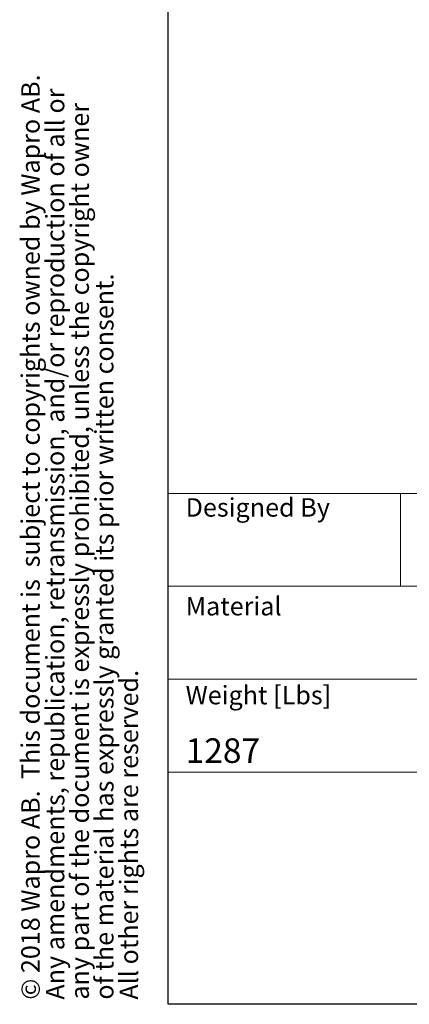
# Model space of a CAD drawing. Units: inches. Extents: x 0.3 to 7.9, y 0.2 to 11.3.
# Drawn here: x 0.3 to 1.6, y 0.2 to 3.5 of the extents above; entities that cross this region are included whole.
import ezdxf

# ---------------------------------------------------------------- set-up
doc = ezdxf.new("R2010")
doc.units = ezdxf.units.IN
doc.header["$MEASUREMENT"] = 0
doc.styles.add('SLDTEXTSTYLE0', font='TXT', dxfattribs={"width": 0.7})

# ---------------------------------------------------------------- blocks, each defined once
blk = doc.blocks.new('SW_NOTE_0_1')
at = {"color": 0, "linetype": 'Continuous', "lineweight": 0, "char_height": 0.0625, "attachment_point": 1, "rotation": 90, "style": 'SLDTEXTSTYLE0'}
for s, insert in [('subject to copyrights owned by Wapro AB.', (-0.0806, 1.466)), ('Any amendments, republication, retransmission, and/or reproduction of all or', (0.0028, 0)), ('any part of the document is expressly prohibited, unless the copyright owner', (0.0861, 0)), ('of the material has expressly granted its prior written consent.', (0.1694, 0)), ('© 2018 Wapro AB.  This document is', (-0.0806, 0)), ('All other rights are reserved.', (0.2528, 0))]:
    blk.add_mtext(s, dxfattribs=dict(at, insert=insert))

msp = doc.modelspace()

# ---------------------------------------------------------------- linework, layer by layer
at = {"color": 7, "linetype": 'Continuous', "lineweight": 25}
for p, q in [((0.82677, 0.15748), (0.82677, 11.33858)), ((7.91339, 0.15748), (0.82677, 0.15748))]:
    msp.add_line(p, q, dxfattribs=at)
at = {"color": 7, "linetype": 'Continuous', "lineweight": 18}
for p, q in [((0.82677, 1.88976), (7.91339, 1.88976)), ((1.61417, 1.5748), (1.61417, 1.88976)), ((7.91339, 1.5748), (0.82677, 1.5748)), ((0.82677, 1.5748), (7.91339, 1.5748)), ((0.82677, 1.25984), (3.77953, 1.25984)), ((0.82677, 1.25984), (7.91339, 1.25984)), ((0.82677, 0.94488), (3.77953, 0.94488))]:
    msp.add_line(p, q, dxfattribs=at)

# ---------------------------------------------------------------- block references
at = {"color": 7, "linetype": 'Continuous', "lineweight": 0}
msp.add_blockref('SW_NOTE_0_1', (0.40944, 0.17329), dxfattribs=at)

# ---------------------------------------------------------------- texts
at = {"color": 7, "linetype": 'Continuous', "lineweight": 0, "attachment_point": 1, "style": 'SLDTEXTSTYLE0'}
for s, insert, char_height in [('Designed By', (0.88583, 1.87351), 0.0625), ('Material', (0.88583, 1.53863), 0.0625), ('Weight [Lbs]', (0.88583, 1.23708), 0.0625), ('1287', (0.88583, 1.0593), 0.083333)]:
    msp.add_mtext(s, dxfattribs=dict(at, insert=insert, char_height=char_height))

doc.saveas('drawing.dxf')
